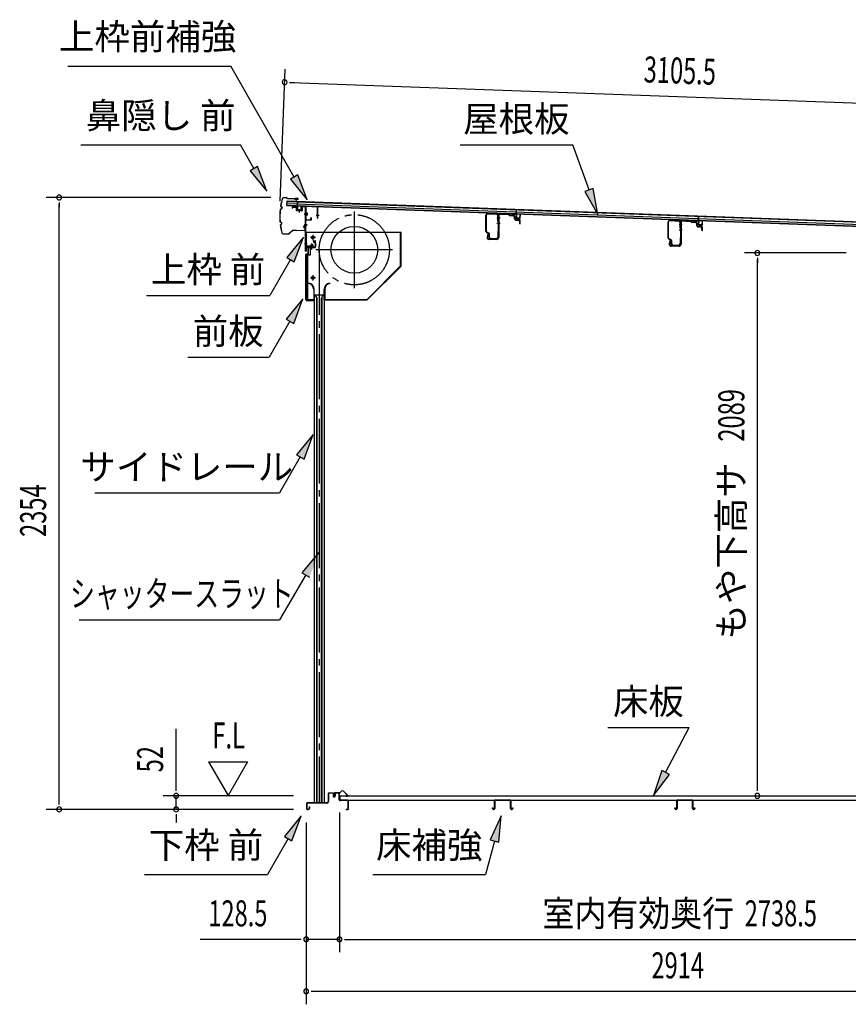
# Model space of a CAD drawing. Extents: x 542 to 20478, y 184 to 14052.
# Drawn here: x 15200 to 18388, y 3556 to 7344 of the extents above; entities that cross this region are included whole.
import ezdxf
from ezdxf.enums import TextEntityAlignment as Align

# ---------------------------------------------------------------- set-up
doc = ezdxf.new("R2010")
doc.units = 0
doc.header["$LTSCALE"] = 50
doc.header["$MEASUREMENT"] = 0
for name, pattern in [('1PL-ML', [23, 20, -1, 1, -1]), ('1PL-S', [4, 2.5, -0.5, 0.5, -0.5]), ('1PL-SL', [6.5, 5, -0.5, 0.5, -0.5]), ('HIDE-LL', [4, 3, -1]), ('HIDE-S', [1, 0.5, -0.5])]:
    doc.linetypes.add(name, pattern=pattern)
for name, color, linetype in [('HIKIDASHI', 6, 'CONTINUOUS'), ('SUNPOU', 4, 'CONTINUOUS'), ('もや', 2, 'CONTINUOUS'), ('サイドレ-ル', 3, 'CONTINUOUS'), ('シャッタ-', 6, 'CONTINUOUS'), ('スラット', 3, 'CONTINUOUS'), ('上枠前', 2, 'CONTINUOUS'), ('上枠前補強', 3, 'CONTINUOUS'), ('下枠前', 3, 'CONTINUOUS'), ('前板', 2, 'CONTINUOUS'), ('屋根35', 3, 'CONTINUOUS'), ('屋根桟', 5, 'CONTINUOUS'), ('床押さえ', 1, 'CONTINUOUS'), ('床板', 7, 'CONTINUOUS'), ('床補強', 3, 'CONTINUOUS'), ('鼻隠し前', 1, 'CONTINUOUS')]:
    doc.layers.add(name, color=color, linetype=linetype)
doc.styles.add('00', font='ROMANS', dxfattribs={"width": 0.666667, "bigfont": 'BIGFONT'})
doc.styles.add('01', font='ROMANS', dxfattribs={"height": 3, "bigfont": 'BIGFONT'})

msp = doc.modelspace()

# ---------------------------------------------------------------- linework, layer by layer
at = {"layer": 'HIKIDASHI'}
for p, q in [((15385.5, 7166.1), (16012.6, 7166.1)), ((16255.8, 6738.7), (16012.6, 7166.1)), ((15435.9, 6862.4), (16049.3, 6862.4)), ((16100.9, 6771.6), (16049.3, 6862.4)), ((16894, 6862.4), (17327.4, 6862.4)), ((17390.3, 6689.4), (17327.4, 6862.4)), ((16115.4, 6779.8), (16086.5, 6763.3)), ((16086.5, 6763.3), (16150.4, 6684.7)), ((16150.4, 6684.7), (16115.4, 6779.8)), ((16270.3, 6747), (16241.3, 6730.5)), ((16305.3, 6651.8), (16270.3, 6747)), ((16241.3, 6730.5), (16305.3, 6651.8)), ((17406, 6695.1), (17374.7, 6683.7)), ((17374.7, 6683.7), (17424.5, 6595.4)), ((17424.5, 6595.4), (17406, 6695.1)), ((16291.8, 6507.9), (16227.3, 6429.6)), ((16256.2, 6412.9), (16291.8, 6507.9)), ((16241.8, 6421.3), (16161.9, 6282.9)), ((16227.3, 6429.6), (16256.2, 6412.9)), ((15688.5, 6282.9), (16161.9, 6282.9)), ((16289.8, 6270.6), (16225.4, 6192.3)), ((16254.2, 6175.6), (16289.8, 6270.6)), ((16239.8, 6184), (16159.9, 6045.6)), ((16225.4, 6192.3), (16254.2, 6175.6)), ((15846.6, 6045.6), (16159.9, 6045.6)), ((16329.6, 5748.8), (16265.2, 5670.6)), ((16294.1, 5653.9), (16329.6, 5748.8)), ((16279.6, 5662.2), (16199.7, 5523.8)), ((16265.2, 5670.6), (16294.1, 5653.9)), ((15489.4, 5523.8), (16199.7, 5523.8)), ((16350.8, 5294), (16285.9, 5216.1)), ((16300.3, 5207.7), (16199.7, 5035.6)), ((16285.9, 5216.1), (16314.7, 5199.2)), ((15429.1, 5035.6), (16199.7, 5035.6)), ((17462.2, 4621.5), (17775.5, 4621.5)), ((17684.5, 4447.6), (17775.5, 4621.5)), ((17669.7, 4455.3), (17638.1, 4359)), ((17638.1, 4359), (17699.3, 4439.9)), ((17699.3, 4439.9), (17669.7, 4455.3)), ((16283.1, 4280.4), (16218.6, 4202.1)), ((16247.5, 4185.4), (16283.1, 4280.4)), ((17052.5, 4280.4), (17010.5, 4188.1)), ((17042.7, 4179.5), (17052.5, 4280.4)), ((16233.1, 4193.8), (16153.2, 4055.4)), ((16218.6, 4202.1), (16247.5, 4185.4)), ((17026.6, 4183.8), (16992.2, 4055.4)), ((17010.5, 4188.1), (17042.7, 4179.5)), ((15679.8, 4055.4), (16153.2, 4055.4)), ((16558.9, 4055.4), (16992.2, 4055.4))]:
    msp.add_line(p, q, dxfattribs=at)
for points in [[(16086.5, 6763.3), (16115.4, 6779.8), (16150.4, 6684.7)], [(16241.3, 6730.5), (16270.3, 6747), (16305.3, 6651.8)], [(17374.7, 6683.7), (17406, 6695.1), (17424.5, 6595.4)], [(16256.2, 6412.9), (16227.3, 6429.6), (16291.8, 6507.9)], [(16254.2, 6175.6), (16225.4, 6192.3), (16289.8, 6270.6)], [(16294.1, 5653.9), (16265.2, 5670.6), (16329.6, 5748.8)], [(16314.7, 5199.2), (16285.9, 5216.1), (16350.8, 5294)], [(17669.7, 4455.3), (17699.3, 4439.9), (17638.1, 4359)], [(16247.5, 4185.4), (16218.6, 4202.1), (16283.1, 4280.4)], [(17042.7, 4179.5), (17010.5, 4188.1), (17052.5, 4280.4)]]:
    msp.add_solid(points, dxfattribs=at)
at = {"layer": 'SUNPOU'}
for p, q in [((16202.5, 6645.8), (16221, 7153.7)), ((16237.9, 7103), (16256.7, 7102.3)), ((16244.2, 7102.8), (19299.5, 6991.5)), ((16165.7, 6660), (15301.9, 6660)), ((15351.9, 6641.3), (15351.9, 6622.5)), ((15351.9, 4330.8), (15351.9, 6635)), ((18379.4, 6446.8), (17987.7, 6446.8)), ((18037.7, 6428.1), (18037.7, 6409.3)), ((18037.7, 4383), (18037.7, 6421.3)), ((15801.9, 4383), (15801.9, 4615.9)), ((15926.9, 4488.9), (16001.9, 4359)), ((15926.9, 4488.9), (16076.9, 4488.9)), ((16076.9, 4488.9), (16001.9, 4359)), ((15801.9, 4376.8), (15801.9, 4395.5)), ((18037.7, 4376.8), (18037.7, 4395.5)), ((16252.9, 4358), (15751.9, 4358)), ((15801.9, 4305.8), (15801.9, 4358)), ((15351.9, 4324.6), (15351.9, 4343.3)), ((16252.9, 4305.8), (15301.9, 4305.8)), ((16252.9, 4305.8), (15751.9, 4305.8)), ((15801.9, 4287.1), (15801.9, 4268.3)), ((16430.4, 4293.8), (16430.4, 3755.8)), ((16430.4, 4293.8), (16430.4, 3755.8)), ((15801.9, 4280.8), (15801.9, 4255.8)), ((16302.1, 4255.8), (16302.1, 3555.8)), ((16302.1, 4255.8), (16302.1, 3755.8)), ((16277.1, 3805.8), (15894.9, 3805.8)), ((16283.3, 3805.8), (16264.6, 3805.8)), ((16430.4, 3805.8), (16302.1, 3805.8)), ((16449.1, 3805.8), (16467.9, 3805.8)), ((16449.1, 3805.8), (16467.9, 3805.8)), ((16455.4, 3805.8), (19143.9, 3805.8)), ((16455.4, 3805.8), (16480.4, 3805.8)), ((16320.8, 3605.8), (16339.6, 3605.8)), ((16327.1, 3605.8), (19191.1, 3605.8))]:
    msp.add_line(p, q, dxfattribs=at)
for centre, radius, start, end in [((16219.2, 7103.7), 9.37, 357.9134, 177.9134), ((16219.2, 7103.7), 9.37, 177.9134, 357.9134), ((15351.9, 6660), 9.38, 90, 270), ((15351.9, 6660), 9.38, 270, 90), ((18037.7, 6446.8), 9.38, 90, 270), ((18037.7, 6446.8), 9.38, 270, 90), ((15801.9, 4358), 9.38, 90, 270), ((15801.9, 4358), 9.38, 270, 90), ((18037.7, 4358), 9.38, 90, 270), ((18037.7, 4358), 9.38, 270, 90), ((15351.9, 4305.8), 9.38, 90, 270), ((15351.9, 4305.8), 9.38, 270, 90), ((15801.9, 4305.8), 9.38, 90, 270), ((15801.9, 4305.8), 9.38, 270, 90), ((16302.1, 3805.8), 9.38, 0, 180), ((16302.1, 3805.8), 9.38, 180, 0), ((16430.4, 3805.8), 9.38, 0, 180), ((16430.4, 3805.8), 9.38, 0, 180), ((16430.4, 3805.8), 9.38, 180, 0), ((16430.4, 3805.8), 9.38, 180, 0), ((16302.1, 3605.8), 9.38, 0, 180), ((16302.1, 3605.8), 9.38, 180, 0)]:
    msp.add_arc(centre, radius, start, end, dxfattribs=at)
at = {"layer": 'もや'}
for p, q in [((16993.8, 6529.9), (16993.8, 6592.5)), ((16995.4, 6529.9), (16995.4, 6592.5)), ((17000.7, 6597.5), (17034.5, 6595.5)), ((17000.8, 6599.1), (17034.6, 6597.1)), ((17048.4, 6596), (17080, 6594.2)), ((17048.5, 6598.3), (17080.1, 6596.5)), ((17082.5, 6592), (17080.6, 6593.9)), ((17084.1, 6593.7), (17082.3, 6595.5)), ((17084.7, 6593.4), (17098.9, 6592.5)), ((17039.2, 6568.2), (17039.2, 6590.5)), ((17040.8, 6591.1), (17040.8, 6506.1)), ((17040.8, 6568.2), (17040.8, 6590.5)), ((17043.1, 6591.1), (17043.1, 6506.1)), ((17084.6, 6591.1), (17098.8, 6590.2)), ((17103.5, 6577.8), (17103.5, 6585.1)), ((17105.8, 6577.8), (17105.8, 6585.1)), ((17107.4, 6573.5), (17121.6, 6572.3)), ((17107.6, 6575.8), (17121.8, 6574.5)), ((17123.5, 6560.1), (17123.5, 6570.3)), ((17125.8, 6560.1), (17125.8, 6570.3)), ((17694.8, 6503.9), (17694.8, 6566.5)), ((17696.4, 6503.9), (17696.4, 6566.5)), ((17701.7, 6571.5), (17735.5, 6569.5)), ((17701.8, 6573.1), (17735.6, 6571.1)), ((17740.2, 6542.2), (17740.2, 6564.5)), ((17741.8, 6565.1), (17741.8, 6480.1)), ((17741.8, 6542.2), (17741.8, 6564.5)), ((17744.1, 6565.1), (17744.1, 6480.1)), ((17749.4, 6570), (17781, 6568.2)), ((17749.5, 6572.3), (17781.1, 6570.5)), ((17783.5, 6566), (17781.6, 6567.9)), ((17785.1, 6567.7), (17783.3, 6569.5)), ((17785.6, 6565.1), (17799.8, 6564.2)), ((17785.7, 6567.4), (17799.9, 6566.5)), ((17804.5, 6551.8), (17804.5, 6559.1)), ((17806.8, 6551.8), (17806.8, 6559.1)), ((17004.1, 6521.9), (16996.3, 6525.8)), ((17004.8, 6523.4), (16997, 6527.3)), ((17000.5, 6519.9), (16997.9, 6507.6)), ((17002.7, 6519.4), (17000.2, 6507.1)), ((17005.8, 6507.7), (17005.8, 6519.3)), ((17007.4, 6507.7), (17007.4, 6519.3)), ((17039.2, 6530.3), (17039.2, 6507.7)), ((17040.8, 6530.3), (17040.8, 6507.7)), ((17808.4, 6547.5), (17822.6, 6546.3)), ((17808.6, 6549.8), (17822.8, 6548.5)), ((17824.5, 6534.1), (17824.5, 6544.3)), ((17826.8, 6534.1), (17826.8, 6544.3)), ((17035.8, 6501.1), (17005.1, 6501.1)), ((17035.8, 6498.8), (17005.1, 6498.8)), ((17012.4, 6502.7), (17034.2, 6502.7)), ((17012.4, 6501.1), (17034.2, 6501.1)), ((17705.1, 6495.9), (17697.3, 6499.8)), ((17705.8, 6497.4), (17698, 6501.3)), ((17701.5, 6493.9), (17698.9, 6481.6)), ((17703.7, 6493.4), (17701.2, 6481.1)), ((17706.8, 6481.7), (17706.8, 6493.3)), ((17708.4, 6481.7), (17708.4, 6493.3)), ((17740.2, 6504.3), (17740.2, 6481.7)), ((17741.8, 6504.3), (17741.8, 6481.7)), ((17736.8, 6475.1), (17706.1, 6475.1)), ((17736.8, 6472.8), (17706.1, 6472.8)), ((17713.4, 6476.7), (17735.2, 6476.7)), ((17713.4, 6475.1), (17735.2, 6475.1))]:
    msp.add_line(p, q, dxfattribs=at)
at = {"layer": 'もや', "color": 6}
for p, q in [((17035.8, 6581.8), (17048.1, 6581.8)), ((17035.8, 6561.8), (17048.1, 6561.8)), ((17736.8, 6555.8), (17749.1, 6555.8)), ((17736.8, 6535.8), (17749.1, 6535.8))]:
    msp.add_line(p, q, dxfattribs=at)
at = {"layer": 'もや'}
for centre, radius, start, end in [((17000.4, 6592.5), 6.6, 86.6, 180), ((17000.4, 6592.5), 5, 86.6, 180), ((17034.2, 6590.5), 5, 0, 86.6), ((17034.2, 6590.5), 6.6, 0, 86.6), ((17048.1, 6591.1), 7.3, 86.6, 180), ((17048.1, 6591.1), 5, 86.6, 180), ((17079.9, 6593.2), 1, 45, 86.6), ((17079.9, 6593.2), 3.3, 45, 86.6), ((17084.8, 6594.4), 1, 225, 266.6), ((17098.1, 6584.9), 7.64, 1.0028, 84.2162), ((17040, 6568.2), 0.8, 180, 0), ((17040, 6568.2), 0.8, 180, 0), ((17084.8, 6594.4), 3.3, 225, 266.6), ((17098.1, 6584.9), 5.34, 1.4537, 83.142), ((17107.8, 6577.8), 4.3, 180, 265), ((17107.8, 6577.8), 2, 180, 265), ((17121.5, 6570.3), 2, 0, 85), ((17121.5, 6570.3), 4.3, 0, 85), ((17124.6, 6560.1), 1.15, 180, 0), ((17701.4, 6566.5), 6.6, 86.6, 180), ((17701.4, 6566.5), 5, 86.6, 180), ((17735.2, 6564.5), 5, 0, 86.6), ((17735.2, 6564.5), 6.6, 0, 86.6), ((17749.1, 6565.1), 7.3, 86.6, 180), ((17749.1, 6565.1), 5, 86.6, 180), ((17780.9, 6567.2), 1, 45, 86.6), ((17780.9, 6567.2), 3.3, 45, 86.6), ((17785.8, 6568.4), 3.3, 225, 266.6), ((17785.8, 6568.4), 1, 225, 266.6), ((17799.1, 6558.9), 5.34, 1.4537, 83.142), ((17799.1, 6558.9), 7.64, 1.0028, 84.2162), ((16998.4, 6529.9), 4.6, 180, 243.4349), ((16998.4, 6529.9), 3, 180, 243.4349), ((17001.6, 6519.7), 1.15, 348.1909, 168.1909), ((17002.8, 6519.3), 3, 0, 63.4349), ((17002.8, 6519.3), 4.6, 0, 63.4349), ((17040, 6530.3), 0.8, 0, 180), ((17741, 6542.2), 0.8, 180, 0), ((17741, 6542.2), 0.8, 180, 0), ((17808.8, 6551.8), 4.3, 180, 265), ((17808.8, 6551.8), 2, 180, 265), ((17822.5, 6544.3), 2, 0, 85), ((17822.5, 6544.3), 4.3, 0, 85), ((17825.6, 6534.1), 1.15, 180, 0), ((17005.1, 6506.1), 7.3, 168.1909, 270), ((17005.1, 6506.1), 5, 168.1909, 270), ((17012.4, 6507.7), 6.6, 180, 270), ((17012.4, 6507.7), 5, 180, 270), ((17034.2, 6507.7), 6.6, 270, 0), ((17034.2, 6507.7), 5, 270, 0), ((17035.8, 6506.1), 5, 270, 0), ((17035.8, 6506.1), 7.3, 270, 0), ((17699.4, 6503.9), 4.6, 180, 243.4349), ((17699.4, 6503.9), 3, 180, 243.4349), ((17706.1, 6480.1), 7.3, 168.1909, 270), ((17706.1, 6480.1), 5, 168.1909, 270), ((17702.6, 6493.7), 1.15, 348.1909, 168.1909), ((17703.8, 6493.3), 3, 0, 63.4349), ((17703.8, 6493.3), 4.6, 0, 63.4349), ((17713.4, 6481.7), 6.6, 180, 270), ((17713.4, 6481.7), 5, 180, 270), ((17735.2, 6481.7), 6.6, 270, 0), ((17735.2, 6481.7), 5, 270, 0), ((17736.8, 6480.1), 5, 270, 0), ((17736.8, 6480.1), 7.3, 270, 0), ((17741, 6504.3), 0.8, 0, 180)]:
    msp.add_arc(centre, radius, start, end, dxfattribs=at)
at = {"layer": 'サイドレ-ル'}
for p, q in [((16332.7, 6286.1), (16332.7, 4330.8)), ((16332.7, 6286.1), (16371.7, 6286.1)), ((16343.8, 6272.7), (16337.2, 6286.1)), ((16342.2, 6276.1), (16342.2, 4330.8)), ((16343.8, 4330.8), (16343.8, 6272.7)), ((16360.5, 6272.7), (16367.2, 6286.1)), ((16360.5, 4330.8), (16360.5, 6272.7)), ((16362.2, 6276.1), (16362.2, 4330.8)), ((16371.7, 6286.1), (16371.7, 4330.8))]:
    msp.add_line(p, q, dxfattribs=at)
at = {"layer": 'シャッタ-', "color": 6, "linetype": '1PL-ML'}
for p, q in [((16487.2, 6606.6), (16487.2, 6311.6)), ((16328.2, 6516.1), (16328.2, 6496.1)), ((16634.7, 6459.1), (16339.7, 6459.1)), ((16328.2, 6361.1), (16328.2, 6341.1))]:
    msp.add_line(p, q, dxfattribs=at)
at = {"layer": 'シャッタ-'}
for p, q in [((16667.2, 6526.1), (16302.2, 6526.1)), ((16302.2, 6526.1), (16302.2, 6474.1)), ((16665.6, 6396.7), (16665.6, 6526.1)), ((16667.2, 6396.1), (16667.2, 6526.1)), ((16302.2, 6474.1), (16317.2, 6474.1)), ((16317.2, 6474.1), (16317.2, 6438.1)), ((16304.2, 6438.1), (16304.2, 6266.1)), ((16317.2, 6438.1), (16304.2, 6438.1)), ((16536.5, 6267.7), (16665.6, 6396.7)), ((16537.2, 6266.1), (16667.2, 6396.1)), ((16312.2, 6331.1), (16311.8, 6329.5)), ((16392.2, 6331.1), (16392.5, 6329.5)), ((16331.1, 6306.1), (16331.1, 6267.7)), ((16332.7, 6266.1), (16332.7, 6306.1)), ((16371.7, 6266.1), (16371.7, 6306.1)), ((16373.3, 6306.1), (16373.3, 6267.7)), ((16304.2, 6267.7), (16331.1, 6267.7)), ((16304.2, 6266.1), (16332.7, 6266.1)), ((16371.7, 6266.1), (16537.2, 6266.1)), ((16373.3, 6267.7), (16536.5, 6267.7))]:
    msp.add_line(p, q, dxfattribs=at)
at = {"layer": 'シャッタ-', "color": 6}
for p, q in [((16338.2, 6506.1), (16318.2, 6506.1)), ((16338.2, 6351.1), (16318.2, 6351.1))]:
    msp.add_line(p, q, dxfattribs=at)
at = {"layer": 'シャッタ-'}
for centre, radius in [((16487.2, 6459.1), 90), ((16328.2, 6506.1), 5), ((16328.2, 6351.1), 5)]:
    msp.add_circle(centre, radius, dxfattribs=at)
for centre, radius, start, end in [((16307, 6306), 24, 0.2232, 78.4874), ((16307, 6306), 25.6, 0.2161, 78.4874), ((16397.3, 6306), 25.6, 101.5126, 179.7839), ((16397.3, 6306), 24, 101.5126, 179.7768)]:
    msp.add_arc(centre, radius, start, end, dxfattribs=at)
at = {"layer": 'スラット', "color": 6, "linetype": '1PL-SL'}
msp.add_line((16352.2, 6459.1), (16352.2, 4330.8), dxfattribs=at)
msp.add_circle((16487.2, 6459.1), 135, dxfattribs=at)
at = {"layer": '上枠前'}
for p, q in [((16248.2, 6621.4), (16248.2, 6618.6)), ((16248.2, 6618.6), (16249.2, 6618.6)), ((16249.2, 6618.6), (16249.2, 6621.4)), ((16251.3, 6624.4), (16262.3, 6623.8)), ((16251.3, 6623.4), (16262.3, 6622.8)), ((16264.2, 6620.8), (16264.2, 6611.6)), ((16265.2, 6620.8), (16265.2, 6611.6)), ((16266, 6609.6), (16285, 6608.4)), ((16266.1, 6610.6), (16285.1, 6609.4)), ((16275.7, 6612.4), (16275.7, 6603.1)), ((16286.2, 6624.1), (16286.2, 6610.4)), ((16287.2, 6624.1), (16287.2, 6610.4)), ((16289.3, 6627.1), (16298.4, 6626.6)), ((16289.3, 6626.1), (16298.3, 6625.6)), ((16305.5, 6596.5), (16294.5, 6596.5)), ((16294.7, 6596.5), (16305.7, 6596.5)), ((16305.9, 6596.5), (16294.9, 6596.5)), ((16295.1, 6596.5), (16306.1, 6596.5)), ((16296, 6596.5), (16304.8, 6596.5)), ((16300.1, 6454.1), (16300.1, 6623.6)), ((16301.1, 6454.1), (16301.1, 6623.6)), ((16295.1, 6556.6), (16306.1, 6556.6)), ((16295.1, 6554.1), (16306.1, 6554.1)), ((16295.1, 6483.1), (16306.1, 6483.1)), ((16324.1, 6462.3), (16324.1, 6483.1)), ((16335.1, 6487.1), (16331.1, 6487.1)), ((16331.1, 6486.1), (16331.1, 6487.1)), ((16335.1, 6486.1), (16331.1, 6486.1)), ((16337.1, 6484.1), (16337.1, 6471.1)), ((16338.1, 6484.1), (16338.1, 6471.1)), ((16338.1, 6482.3), (16338.1, 6472.9)), ((16302.1, 6466.1), (16302.1, 6454.1)), ((16335.1, 6469.1), (16304.1, 6469.1)), ((16335.1, 6469.1), (16304.1, 6469.1)), ((16335.1, 6468.1), (16304.1, 6468.1)), ((16318.3, 6467.6), (16318.9, 6468.1)), ((16329.8, 6467.6), (16318.3, 6467.6)), ((16329.3, 6470.4), (16318.8, 6470.4)), ((16318.9, 6469.1), (16329.3, 6469.1)), ((16318.9, 6468.9), (16318.9, 6468.1)), ((16329.3, 6468.9), (16318.9, 6468.9)), ((16319.6, 6477.4), (16319.6, 6470.4)), ((16327.6, 6478.4), (16320.6, 6478.4)), ((16321.1, 6478.4), (16321.1, 6467.6)), ((16322.1, 6478.4), (16322.1, 6467.6)), ((16326.1, 6478.4), (16326.1, 6467.6)), ((16327.1, 6478.4), (16327.1, 6467.6)), ((16328.6, 6470.4), (16328.6, 6477.4)), ((16329.3, 6468.1), (16329.3, 6468.9)), ((16329.8, 6467.6), (16329.3, 6468.1))]:
    msp.add_line(p, q, dxfattribs=at)
at = {"layer": '上枠前', "color": 6, "linetype": '1PL-S'}
msp.add_line((16295.2, 6483.1), (16306.2, 6483.1), dxfattribs=at)
at = {"layer": '上枠前'}
for centre, radius, start, end in [((16251.2, 6621.4), 3, 86.5, 180), ((16251.2, 6621.4), 2, 86.5, 180), ((16262.2, 6620.8), 3, 0, 86.5), ((16262.2, 6620.8), 2, 0, 86.5), ((16266.2, 6611.6), 2, 180, 266.5), ((16266.2, 6611.6), 1, 180, 266.5), ((16285.2, 6610.4), 2, 266.5, 0), ((16285.2, 6610.4), 1, 266.5, 0), ((16289.2, 6624.1), 3, 86.5, 180), ((16289.2, 6624.1), 2, 86.5, 180), ((16298.1, 6623.6), 2, 0, 84.3595), ((16298.1, 6623.6), 3, 0, 84.3595), ((16335.1, 6484.1), 3, 0, 90), ((16335.1, 6484.1), 2, 0, 90), ((16301.1, 6454.1), 1, 180, 0), ((16304.1, 6466.1), 3, 90, 180), ((16304.1, 6466.1), 2, 90, 180), ((16318.8, 6469.6), 0.75, 90, 270), ((16320.6, 6477.4), 1, 90, 180), ((16327.6, 6477.4), 1, 0, 90), ((16329.3, 6469.6), 0.75, 270, 90), ((16335.1, 6471.1), 2, 270, 0), ((16335.1, 6471.1), 3, 270, 0)]:
    msp.add_arc(centre, radius, start, end, dxfattribs=at)
at = {"layer": '上枠前補強'}
for p, q in [((16306.4, 6596.5), (16295.6, 6596.5)), ((16296, 6596.5), (16304.8, 6596.5)), ((16296.4, 6596.5), (16307.4, 6596.5)), ((16347.1, 6623.5), (16301.1, 6626.6)), ((16301.1, 6624.2), (16301.1, 6626.6)), ((16301.1, 6574.7), (16301.1, 6624.2)), ((16302.3, 6574.7), (16302.3, 6624.2)), ((16302.8, 6601), (16305.3, 6601)), ((16302.8, 6592.1), (16305.3, 6592.1)), ((16344.9, 6622.4), (16303.3, 6625.2)), ((16305.3, 6601), (16305.3, 6592.1)), ((16345.9, 6581.6), (16345.9, 6621.4)), ((16347.1, 6621.4), (16347.1, 6623.5)), ((16347.1, 6581.6), (16347.1, 6621.4)), ((16303.3, 6573.7), (16318.9, 6573.7)), ((16318.9, 6572.5), (16303.3, 6572.5)), ((16319.9, 6574.7), (16319.9, 6581.9)), ((16321.1, 6581.9), (16321.1, 6574.7)), ((16352.1, 6590.5), (16340.9, 6590.5))]:
    msp.add_line(p, q, dxfattribs=at)
at = {"layer": '上枠前補強', "linetype": 'HIDE-S'}
for p, q in [((16302.1, 6594.5), (16305.1, 6594.5)), ((16302.3, 6598.5), (16305.3, 6598.5)), ((16302.8, 6599.5), (16305.3, 6599.5)), ((16302.8, 6593.5), (16305.3, 6593.5))]:
    msp.add_line(p, q, dxfattribs=at)
at = {"layer": '上枠前補強'}
for centre, radius, start, end in [((16303.3, 6624.2), 2.2, 86.1762, 180), ((16303.3, 6624.2), 1, 86.1762, 180), ((16302.8, 6601.5), 0.5, 180, 270), ((16302.8, 6591.6), 0.5, 90, 180), ((16344.9, 6621.4), 1, 0, 86.1762), ((16344.9, 6621.4), 2.2, 0, 86.1762), ((16303.3, 6574.7), 2.2, 180, 270), ((16303.3, 6574.7), 1, 180, 270), ((16318.9, 6574.7), 1, 270, 0), ((16318.9, 6574.7), 2.2, 270, 0), ((16320.5, 6581.9), 0.6, 0, 180), ((16346.5, 6581.6), 0.6, 180, 0)]:
    msp.add_arc(centre, radius, start, end, dxfattribs=at)
at = {"layer": '上枠前補強', "linetype": 'HIDE-S'}
for centre, start, end in [((16302.8, 6601), 180, 270), ((16302.8, 6592), 90, 180)]:
    msp.add_arc(centre, 1.5, start, end, dxfattribs=at)
at = {"layer": '下枠前'}
for p, q in [((16386.9, 4366.1), (16386.9, 4335.8)), ((16388.1, 4366.1), (16388.1, 4335.8)), ((16390.1, 4369.3), (16403.5, 4369.3)), ((16404.7, 4368.1), (16390.1, 4368.1)), ((16403.5, 4369.3), (16404.7, 4369.3)), ((16405.7, 4367.1), (16405.7, 4357.3)), ((16406.9, 4367.1), (16406.9, 4357.3)), ((16411.9, 4367.6), (16411.9, 4359.3)), ((16411.9, 4362.4), (16411.9, 4357.3)), ((16413.1, 4367.6), (16413.1, 4357.3)), ((16428.2, 4369.8), (16414.1, 4369.8)), ((16426.4, 4368.6), (16414.1, 4368.6)), ((16428.2, 4368.6), (16415.6, 4368.6)), ((16429.2, 4342.8), (16429.2, 4367.6)), ((16430.4, 4342.8), (16430.4, 4367.6)), ((16302.9, 4327.6), (16302.9, 4309)), ((16304.1, 4327.6), (16304.1, 4309)), ((16381.9, 4330.8), (16306.1, 4330.8)), ((16381.9, 4329.6), (16306.1, 4329.6)), ((16380.3, 4330.8), (16339.6, 4330.8)), ((16462.2, 4340.8), (16432.4, 4340.8)), ((16433.4, 4339.6), (16432.4, 4339.6)), ((16462.2, 4339.6), (16433.4, 4339.6)), ((16464.2, 4309), (16464.2, 4337.6)), ((16465.4, 4309), (16465.4, 4337.6)), ((16465.4, 4309), (16465.4, 4337.6)), ((16306.1, 4307), (16311.7, 4307)), ((16306.1, 4307), (16311.7, 4307)), ((16306.1, 4305.8), (16311.7, 4305.8)), ((16306.1, 4305.8), (16311.7, 4305.8)), ((16313.7, 4314.7), (16313.7, 4309)), ((16314.9, 4314.7), (16314.9, 4309)), ((16456, 4307), (16462.2, 4307)), ((16456, 4305.8), (16462.2, 4305.8))]:
    msp.add_line(p, q, dxfattribs=at)
for centre, radius, start, end in [((16390.1, 4366.1), 3.2, 90, 180), ((16390.1, 4366.1), 2, 90, 180), ((16404.7, 4367.1), 2.2, 0, 90), ((16404.7, 4367.1), 1, 0, 90), ((16409.4, 4357.3), 3.7, 180, 270), ((16409.4, 4357.3), 2.5, 180, 270), ((16409.4, 4357.3), 2.5, 270, 0), ((16409.4, 4357.3), 3.7, 270, 0), ((16414.1, 4367.6), 2.2, 90, 180), ((16414.1, 4367.6), 1, 90, 180), ((16428.2, 4367.6), 2.2, 0, 90), ((16428.2, 4367.6), 1, 0, 90), ((16306.1, 4327.6), 3.2, 90, 180), ((16306.1, 4327.6), 2, 90, 180), ((16381.9, 4335.8), 5, 270, 0), ((16381.9, 4335.8), 6.2, 270, 0), ((16432.4, 4342.8), 3.2, 180, 270), ((16432.4, 4342.8), 2, 180, 270), ((16462.2, 4337.6), 3.2, 0, 90), ((16462.2, 4337.6), 2, 0, 84.2608), ((16306.1, 4309), 3.2, 180, 270), ((16306.1, 4309), 3.2, 180, 270), ((16306.1, 4309), 2, 180, 270), ((16306.1, 4309), 2, 180, 270), ((16311.7, 4309), 3.2, 270, 0), ((16311.7, 4309), 2, 270, 0), ((16314.3, 4314.7), 0.6, 90, 180), ((16314.3, 4314.7), 0.6, 0, 90), ((16456, 4306.4), 0.6, 90, 180), ((16456, 4306.4), 0.6, 180, 270), ((16462.2, 4309), 2, 270, 0), ((16462.2, 4309), 3.2, 270, 0)]:
    msp.add_arc(centre, radius, start, end, dxfattribs=at)
at = {"layer": '下枠前', "color": 6, "linetype": 'HIDE-LL'}
msp.add_arc((16462.2, 4337.6), 2, 84.2608, 90, dxfattribs=at)
at = {"layer": '前板', "color": 2}
for p, q in [((16328.6, 6493.3), (16337.1, 6493.3)), ((16328.6, 6493.3), (16328.6, 6492.8)), ((16328.6, 6492.8), (16337.1, 6492.8)), ((16338.1, 6468.8), (16338.1, 6491.8)), ((16338.6, 6468.8), (16338.6, 6491.8)), ((16301.1, 6265.8), (16301.1, 6441.3)), ((16301.6, 6441.3), (16301.6, 6440.3)), ((16302.6, 6442.8), (16309.1, 6442.8)), ((16302.6, 6442.3), (16309.1, 6442.3)), ((16310.1, 6443.8), (16310.1, 6466.3)), ((16310.6, 6443.8), (16310.6, 6466.3)), ((16311.6, 6467.8), (16337.1, 6467.8)), ((16311.6, 6467.3), (16337.1, 6467.3)), ((16324.1, 6460.6), (16324.1, 6471.9)), ((16301.1, 6440.3), (16306.1, 6440.3)), ((16301.6, 6266.3), (16301.6, 6440.3)), ((16309.1, 6269.3), (16309.1, 6437.3)), ((16301.1, 6266.3), (16306.1, 6266.3)), ((16301.6, 6266.3), (16301.6, 6265.8)), ((16302.6, 6264.8), (16330.5, 6264.8)), ((16302.6, 6264.3), (16305.1, 6264.3)), ((16302.7, 6264.3), (16330.5, 6264.3)), ((16307.6, 6264.3), (16307.6, 6264.8)), ((16310.1, 6267.4), (16310.1, 6261.8)), ((16312.6, 6264.3), (16312.6, 6264.8)), ((16323, 6264.8), (16323, 6265.3)), ((16323, 6265.3), (16330.5, 6265.3))]:
    msp.add_line(p, q, dxfattribs=at)
for centre, radius, start, end in [((16337.1, 6491.8), 1.5, 0, 90), ((16337.1, 6491.8), 1, 0, 90), ((16302.6, 6441.3), 1.5, 90, 180), ((16302.6, 6441.3), 1, 90, 180), ((16309.1, 6443.8), 1, 270, 0), ((16309.1, 6443.8), 1.5, 270, 0), ((16311.6, 6466.3), 1.5, 90, 180), ((16311.6, 6466.3), 1, 90, 180), ((16337.1, 6468.8), 1.5, 270, 0), ((16337.1, 6468.8), 1, 270, 0), ((16306.1, 6437.3), 3, 0, 90), ((16302.6, 6265.8), 1.5, 180, 270), ((16302.6, 6265.8), 1, 180, 270), ((16306.1, 6269.3), 3, 270, 0), ((16330.5, 6264.8), 0.5, 270, 90)]:
    msp.add_arc(centre, radius, start, end, dxfattribs=at)
at = {"layer": '屋根35'}
for p, q in [((16228.2, 6628.9), (16228.9, 6646.9)), ((16228.2, 6628.9), (16228.9, 6646.9)), ((16228.3, 6630.4), (19249.3, 6520.3)), ((16228.5, 6636.9), (19249.5, 6526.8)), ((16228.8, 6645.4), (19249.8, 6535.3)), ((16228.9, 6646.9), (19274.9, 6535.9)), ((16228.2, 6628.9), (19274.2, 6517.9))]:
    msp.add_line(p, q, dxfattribs=at)
at = {"layer": '屋根桟', "color": 2}
for p, q in [((16268.2, 6627.1), (16268.8, 6643.9)), ((16268.8, 6643.9), (16269.8, 6643.9)), ((16269.1, 6625.4), (16269.8, 6643.9)), ((16248.2, 6628.1), (16267.2, 6627.4)), ((16248.2, 6627.1), (16248.2, 6628.1)), ((16248.2, 6627.1), (16267.2, 6626.4)), ((16251.1, 6627.1), (16252.8, 6625.9)), ((16251.7, 6627.9), (16253.4, 6626.7)), ((16255.6, 6626), (16259.6, 6625.8)), ((16255.6, 6625), (16259.5, 6624.8)), ((16263.6, 6627.5), (16261.8, 6626.4)), ((16264.1, 6626.6), (16262.3, 6625.5)), ((16268.1, 6625.4), (16267.6, 6612.4)), ((16269.1, 6625.4), (16268.6, 6612.4)), ((16269.6, 6611.3), (16281.6, 6610.9)), ((16269.6, 6610.3), (16281.6, 6609.9)), ((16271.9, 6611.3), (16272, 6613.1)), ((16272, 6613.1), (16279.4, 6612.8)), ((16273.1, 6611.2), (16273.2, 6613)), ((16275.8, 6615.8), (16275.4, 6606.3)), ((16278.1, 6611), (16278.2, 6612.8)), ((16279.3, 6611), (16279.4, 6612.8)), ((16282.6, 6611.9), (16283.1, 6624.9)), ((16283.1, 6624.9), (16284.1, 6624.8)), ((16283.6, 6611.8), (16284.1, 6624.8)), ((17090.1, 6597.5), (17109.1, 6596.8)), ((17090.1, 6596.5), (17090.1, 6597.5)), ((17090.1, 6596.5), (17109.1, 6595.8)), ((17093.1, 6596.4), (17094.8, 6595.2)), ((17093.6, 6597.3), (17095.3, 6596)), ((17097.5, 6595.3), (17101.5, 6595.1)), ((17097.5, 6594.3), (17101.5, 6594.1)), ((17105.5, 6596.8), (17103.7, 6595.7)), ((17106.1, 6596), (17104.3, 6594.9)), ((17110.1, 6594.7), (17109.6, 6581.7)), ((17110.1, 6596.5), (17110.7, 6613.2)), ((17111.1, 6594.7), (17110.6, 6581.7)), ((17110.7, 6613.2), (17111.7, 6613.2)), ((17111.1, 6594.7), (17111.7, 6613.2)), ((17124.6, 6581.2), (17125.1, 6594.2)), ((17125.1, 6594.2), (17126.1, 6594.1)), ((17125.6, 6581.2), (17126.1, 6594.1)), ((17111.5, 6579.7), (17123.5, 6579.2)), ((17111.6, 6580.7), (17123.5, 6580.2)), ((17113.9, 6580.6), (17113.9, 6582.4)), ((17113.9, 6582.4), (17121.3, 6582.1)), ((17115.1, 6580.5), (17115.1, 6582.3)), ((17120, 6580.4), (17120.1, 6582.2)), ((17121.2, 6580.3), (17121.3, 6582.1)), ((17791.1, 6570.9), (17791.2, 6571.9)), ((17791.1, 6570.9), (17810.1, 6570.2)), ((17791.2, 6571.9), (17810.2, 6571.2)), ((17794.1, 6570.9), (17795.8, 6569.7)), ((17794.7, 6571.7), (17796.4, 6570.5)), ((17798.5, 6568.7), (17802.5, 6568.6)), ((17798.6, 6569.7), (17802.5, 6569.6)), ((17806.6, 6571.3), (17804.8, 6570.2)), ((17807.1, 6570.4), (17805.3, 6569.3)), ((17811.1, 6569.2), (17810.6, 6556.2)), ((17811.2, 6570.9), (17811.8, 6587.7)), ((17812.1, 6569.2), (17811.6, 6556.2)), ((17811.8, 6587.7), (17812.8, 6587.6)), ((17812.1, 6569.2), (17812.8, 6587.6)), ((17812.6, 6555.1), (17824.6, 6554.7)), ((17814.9, 6555), (17815, 6556.8)), ((17815, 6556.8), (17822.3, 6556.6)), ((17816.1, 6555), (17816.2, 6556.8)), ((17821.1, 6554.8), (17821.1, 6556.6)), ((17822.3, 6554.8), (17822.3, 6556.6)), ((17825.6, 6555.7), (17826.1, 6568.6)), ((17826.1, 6568.6), (17827.1, 6568.6)), ((17826.6, 6555.6), (17827.1, 6568.6)), ((17812.6, 6554.1), (17824.5, 6553.7))]:
    msp.add_line(p, q, dxfattribs=at)
for centre, radius, start, end in [((16255.7, 6629.9), 5, 234.2233, 267.9134), ((16255.7, 6629.9), 4, 234.2233, 267.9134), ((16259.7, 6629.8), 5, 267.9134, 301.6035), ((16259.7, 6629.8), 4, 267.9134, 301.6035), ((16267.1, 6625.4), 2, 357.9134, 87.9134), ((16267.1, 6625.4), 1, 357.9134, 87.9134), ((16269.6, 6612.3), 2, 177.9134, 267.9134), ((16269.6, 6612.3), 1, 177.9134, 267.9134), ((16272.1, 6611.3), 1, 267.9134, 357.9134), ((16279.1, 6611), 1, 177.9134, 267.9134), ((16281.6, 6611.9), 1, 267.9134, 357.9134), ((16281.6, 6611.9), 2, 267.9134, 357.9134), ((17097.7, 6599.3), 5, 234.2233, 267.9134), ((17097.7, 6599.3), 4, 234.2233, 267.9134), ((17101.6, 6599.1), 4, 267.9134, 301.6035), ((17101.6, 6599.1), 5, 267.9134, 301.6035), ((17109.1, 6594.8), 2, 357.9134, 87.9134), ((17109.1, 6594.8), 1, 357.9134, 87.9134), ((17111.6, 6581.7), 2, 177.9134, 267.9134), ((17111.6, 6581.7), 1, 177.9134, 267.9134), ((17114.1, 6580.6), 1, 267.9134, 357.9134), ((17121, 6580.3), 1, 177.9134, 267.9134), ((17123.6, 6581.2), 2, 267.9134, 357.9134), ((17123.6, 6581.2), 1, 267.9134, 357.9134), ((17798.7, 6573.7), 5, 234.2233, 267.9134), ((17798.7, 6573.7), 4, 234.2233, 267.9134), ((17802.7, 6573.6), 4, 267.9134, 301.6035), ((17802.7, 6573.6), 5, 267.9134, 301.6035), ((17810.1, 6569.2), 1, 357.9134, 87.9134), ((17810.1, 6569.2), 2, 357.9134, 87.9134), ((17812.6, 6556.1), 2, 177.9134, 267.9134), ((17812.6, 6556.1), 1, 177.9134, 267.9134), ((17815.1, 6555), 1, 267.9134, 357.9134), ((17822.1, 6554.8), 1, 177.9134, 267.9134), ((17824.6, 6555.7), 2, 267.9134, 357.9134), ((17824.6, 6555.7), 1, 267.9134, 357.9134)]:
    msp.add_arc(centre, radius, start, end, dxfattribs=at)
at = {"layer": '床押さえ'}
for p, q in [((16410.4, 4364.6), (16410.4, 4367.8)), ((16410.4, 4364.6), (16411.2, 4364.6)), ((16411, 4364.6), (16411.2, 4364.6)), ((16411.2, 4364.6), (16411.2, 4367.8)), ((16413.2, 4370.6), (16431.5, 4370.6)), ((16413.2, 4369.8), (16431.5, 4369.8)), ((16433, 4371.2), (16437.7, 4375.9)), ((16433.5, 4370.6), (16438.2, 4375.3)), ((16445.3, 4375.3), (16460.8, 4359.8)), ((16445.9, 4375.9), (16461.4, 4360.4)), ((16459.4, 4356.4), (16454.2, 4356.4)), ((16454.2, 4356.4), (16454.2, 4355.6)), ((16459.4, 4355.6), (16454.2, 4355.6))]:
    msp.add_line(p, q, dxfattribs=at)
for centre, radius, start, end in [((16413.2, 4367.8), 2.8, 90, 180), ((16413.2, 4367.8), 2, 90, 180), ((16431.5, 4372.6), 2, 270, 315), ((16431.5, 4372.6), 2.8, 270, 315), ((16441.8, 4371.8), 5.8, 45, 135), ((16441.8, 4371.8), 5, 45, 135), ((16459.4, 4358.4), 2.8, 270, 45), ((16459.4, 4358.4), 2, 270, 45)]:
    msp.add_arc(centre, radius, start, end, dxfattribs=at)
at = {"layer": '床板'}
for p, q in [((16431.6, 4358), (19167.6, 4358)), ((16431.6, 4358), (16431.6, 4341)), ((16431.6, 4341), (19167.6, 4341))]:
    msp.add_line(p, q, dxfattribs=at)
at = {"layer": '床補強'}
for p, q in [((17026.9, 4309.5), (17026.9, 4338.3)), ((17028.1, 4327), (17026.9, 4327)), ((17028.1, 4338.3), (17028.1, 4309.5)), ((17030.6, 4342), (17085.2, 4342)), ((17085.2, 4340.8), (17030.6, 4340.8)), ((17087.7, 4309.5), (17087.7, 4338.3)), ((17088.9, 4327), (17087.7, 4327)), ((17088.9, 4338.3), (17088.9, 4309.5)), ((17727.9, 4309.5), (17727.9, 4338.3)), ((17729.1, 4327), (17727.9, 4327)), ((17729.1, 4338.3), (17729.1, 4309.5)), ((17731.6, 4342), (17786.2, 4342)), ((17786.2, 4340.8), (17731.6, 4340.8)), ((17788.7, 4309.5), (17788.7, 4338.3)), ((17789.9, 4327), (17788.7, 4327)), ((17789.9, 4338.3), (17789.9, 4309.5)), ((17019.1, 4309.5), (17019.1, 4311.8)), ((17019.1, 4311.8), (17020.3, 4311.8)), ((17020.3, 4311.8), (17020.3, 4309.5)), ((17022.8, 4307), (17024.4, 4307)), ((17024.4, 4305.8), (17022.8, 4305.8)), ((17091.4, 4307), (17093, 4307)), ((17093, 4305.8), (17091.4, 4305.8)), ((17095.5, 4309.5), (17095.5, 4311.8)), ((17095.5, 4311.8), (17096.7, 4311.8)), ((17096.7, 4311.8), (17096.7, 4309.5)), ((17720.1, 4309.5), (17720.1, 4311.8)), ((17720.1, 4311.8), (17721.3, 4311.8)), ((17721.3, 4311.8), (17721.3, 4309.5)), ((17723.8, 4307), (17725.4, 4307)), ((17725.4, 4305.8), (17723.8, 4305.8)), ((17792.4, 4307), (17794, 4307)), ((17794, 4305.8), (17792.4, 4305.8)), ((17796.5, 4309.5), (17796.5, 4311.8)), ((17796.5, 4311.8), (17797.7, 4311.8)), ((17797.7, 4311.8), (17797.7, 4309.5))]:
    msp.add_line(p, q, dxfattribs=at)
for centre, radius, start, end in [((17030.6, 4338.3), 3.7, 90, 180), ((17030.6, 4338.3), 2.5, 90, 180), ((17085.2, 4338.3), 3.7, 0, 90), ((17085.2, 4338.3), 2.5, 0, 90), ((17731.6, 4338.3), 3.7, 90, 180), ((17731.6, 4338.3), 2.5, 90, 180), ((17786.2, 4338.3), 3.7, 0, 90), ((17786.2, 4338.3), 2.5, 0, 90), ((17022.8, 4309.5), 3.7, 180, 270), ((17022.8, 4309.5), 2.5, 180, 270), ((17024.4, 4309.5), 2.5, 270, 0), ((17024.4, 4309.5), 3.7, 270, 0), ((17091.4, 4309.5), 3.7, 180, 270), ((17091.4, 4309.5), 2.5, 180, 270), ((17093, 4309.5), 2.5, 270, 0), ((17093, 4309.5), 3.7, 270, 0), ((17723.8, 4309.5), 3.7, 180, 270), ((17723.8, 4309.5), 2.5, 180, 270), ((17725.4, 4309.5), 2.5, 270, 0), ((17725.4, 4309.5), 3.7, 270, 0), ((17792.4, 4309.5), 3.7, 180, 270), ((17792.4, 4309.5), 2.5, 180, 270), ((17794, 4309.5), 2.5, 270, 0), ((17794, 4309.5), 3.7, 270, 0)]:
    msp.add_arc(centre, radius, start, end, dxfattribs=at)
at = {"layer": '鼻隠し前'}
for p, q in [((16215.8, 6660.5), (16225.3, 6660.4)), ((16215.8, 6660.5), (16225.3, 6660.4)), ((16215.8, 6660), (16225.3, 6659.9)), ((16227, 6658.9), (16227.6, 6657.9)), ((16227.4, 6659.2), (16228, 6658.2)), ((16229.7, 6657.3), (16270.1, 6656.6)), ((16229.7, 6656.8), (16270.1, 6656.1)), ((16270.1, 6656.6), (16259.6, 6656.8)), ((16259.6, 6653), (16259.8, 6653.5)), ((16263.4, 6651.4), (16259.6, 6653)), ((16263.6, 6651.9), (16259.8, 6653.5)), ((16265.3, 6652), (16270.7, 6654.3)), ((16270.9, 6653.9), (16265.6, 6651.6)), ((16204, 6616.1), (16207, 6616.7)), ((16204.1, 6615.6), (16207.1, 6616.2)), ((16205.2, 6624.9), (16208, 6623.5)), ((16205.4, 6625.3), (16208.2, 6624)), ((16209, 6621.4), (16208.6, 6618.4)), ((16209.5, 6621.4), (16209.1, 6618.3)), ((16203.2, 6565.3), (16206.2, 6564.6)), ((16203.3, 6565.8), (16206.3, 6565.1)), ((16204.1, 6556.5), (16206.9, 6557.8)), ((16204.3, 6556), (16207.1, 6557.3)), ((16208.1, 6559.8), (16207.7, 6562.9)), ((16208.6, 6559.9), (16208.2, 6563)), ((16213.6, 6521), (16219.5, 6520.9)), ((16213.6, 6520.5), (16219.4, 6520.4)), ((16213.6, 6520.5), (16234.4, 6520.2)), ((16219.5, 6520.9), (16234.5, 6520.7)), ((16235.8, 6521.2), (16249.7, 6533.8)), ((16236.2, 6520.8), (16250.1, 6533.4)), ((16251.2, 6534.4), (16265.7, 6534.2)), ((16251.2, 6534.4), (16295.8, 6533.7)), ((16251.4, 6533.9), (16265.7, 6533.7)), ((16251.4, 6533.9), (16295.8, 6533.2)), ((16295, 6553.4), (16292.7, 6548)), ((16292.7, 6545.8), (16294.4, 6542)), ((16293.1, 6546), (16294.8, 6542.2)), ((16293.2, 6547.8), (16295.4, 6553.2)), ((16294.4, 6542), (16294.8, 6542.2)), ((16297.2, 6552.6), (16297.9, 6535.8)), ((16298.4, 6535.8), (16297.7, 6552.7)), ((16297.8, 6549.8), (16298.4, 6535.8))]:
    msp.add_line(p, q, dxfattribs=at)
for centre, radius, start, end in [((16450.5, 6586.8), 250, 163.7875, 170.7241), ((16450.5, 6586.8), 249.5, 163.7875, 170.7127), ((16215.7, 6655), 5.5, 89.0833, 163.7875), ((16215.7, 6655), 5, 89.0833, 163.7875), ((16225.3, 6657.9), 2.5, 32.7734, 89.0833), ((16225.3, 6657.9), 2, 32.7734, 89.0833), ((16229.7, 6659.3), 2.5, 212.7734, 269.0833), ((16229.7, 6659.3), 2, 212.7734, 269.0833), ((16264.4, 6653.7), 2.5, 247.2819, 299.4095), ((16264.4, 6653.7), 2, 247.2819, 299.4095), ((16270.1, 6655.1), 1.5, 304.621, 89.0833), ((16270.1, 6655.1), 1, 304.621, 89.0833), ((16450.5, 6586.8), 250, 173.6585, 184.5111), ((16450.5, 6586.8), 249.5, 173.6698, 184.4972), ((16204.4, 6613.6), 2.5, 100.626, 163.0191), ((16204.4, 6613.6), 2, 100.626, 161.7583), ((16206.3, 6627.1), 2.5, 181.3702, 243.7561), ((16206.3, 6627.1), 2, 182.6319, 243.7561), ((16206.6, 6618.6), 2, 280.626, 352.191), ((16206.6, 6618.6), 2.5, 280.626, 352.191), ((16207.1, 6621.7), 2, 352.191, 63.7561), ((16207.1, 6621.7), 2.5, 352.191, 63.7561), ((16203.7, 6567.8), 2.5, 195.1476, 257.5407), ((16203.7, 6567.8), 2, 196.4083, 257.5407), ((16205.1, 6554.2), 2.5, 114.4106, 176.7965), ((16450.5, 6586.8), 250, 187.4417, 194.3792), ((16205.1, 6554.2), 2, 114.4106, 175.5348), ((16450.5, 6586.8), 249.5, 187.4549, 194.3792), ((16450.5, 6586.8), 249.5, 187.4549, 194.3792), ((16205.7, 6562.7), 2, 5.9757, 77.5407), ((16205.7, 6562.7), 2.5, 5.9757, 77.5407), ((16206.1, 6559.6), 2, 294.4106, 5.9757), ((16206.1, 6559.6), 2.5, 294.4106, 5.9757), ((16213.7, 6526), 5.5, 194.3792, 269.0833), ((16213.7, 6526), 5, 194.3792, 269.0833), ((16234.5, 6522.7), 2.5, 269.0833, 312.1084), ((16234.5, 6522.7), 2, 269.0833, 312.1084), ((16251.4, 6531.9), 2.5, 89.0833, 132.1084), ((16251.4, 6531.9), 2, 89.0833, 132.1084), ((16295, 6546.9), 2.5, 151.7572, 203.8848), ((16295, 6546.9), 2, 151.7572, 203.8848), ((16296.2, 6552.6), 1.5, 2.0833, 146.5457), ((16296.2, 6552.6), 1, 2.0833, 146.5457), ((16295.9, 6535.7), 2, 269.0833, 2.0833), ((16295.9, 6535.7), 2.5, 269.0833, 2.0833)]:
    msp.add_arc(centre, radius, start, end, dxfattribs=at)

# ---------------------------------------------------------------- texts
at = {"layer": 'HIKIDASHI', "style": '01'}
for s, p in [('上枠前補強', (15692.2, 7266.1)), ('鼻隠し 前', (15742.6, 6962.4)), ('下枠 前', (15916.5, 4155.4)), ('床補強', (16775.5, 4155.4))]:
    msp.add_text(s, height=100, dxfattribs=at).set_placement(p, align=Align.MIDDLE)
for s, p in [('屋根板', (17110.7, 6962.4)), ('上枠 前', (15925.2, 6382.9)), ('前板', (16002.3, 6145.6)), ('サイドレール', (15843, 5623.8)), ('床板', (17618.8, 4721.5))]:
    msp.add_text(s, height=100, dxfattribs=at).set_placement(p, align=Align.MIDDLE_CENTER)
at = {"layer": 'HIKIDASHI', "style": '01', "width": 0.7}
msp.add_text('シャッタースラット', height=100, dxfattribs=at).set_placement((15823.7, 5135.6), align=Align.MIDDLE_CENTER)
at = {"layer": 'SUNPOU', "style": '00', "width": 0.666667}
for s, rotation, p in [('3105.5', 357.9134, (17599.2, 7103.5)), ('2089', 90, (17987.7, 5720.9)), ('2354', 90, (15301.9, 5354.3)), ('52', 90, (15751.9, 4448.5))]:
    msp.add_text(s, height=100, rotation=rotation, dxfattribs=at).set_placement(p)
at = {"layer": 'SUNPOU', "style": '01'}
msp.add_text('もや下高サ', height=100, rotation=90, dxfattribs=at).set_placement((17987.3, 5641.4), align=Align.RIGHT)
at = {"layer": 'SUNPOU', "style": '00'}
for s, width, p in [('F.L', 0.67, (15941.2, 4540.4)), ('128.5', 0.666667, (15925.9, 3855.8)), ('2738.5', 0.666667, (17989.3, 3855.8)), ('2914', 0.666667, (17630.5, 3655.8))]:
    msp.add_text(s, height=100, dxfattribs=dict(at, width=width)).set_placement(p)
at = {"layer": 'SUNPOU', "style": '01', "width": 0.9}
msp.add_text('室内有効奥行', height=100, dxfattribs=at).set_placement((17948.2, 3855.8), align=Align.RIGHT)

doc.saveas('drawing.dxf')
